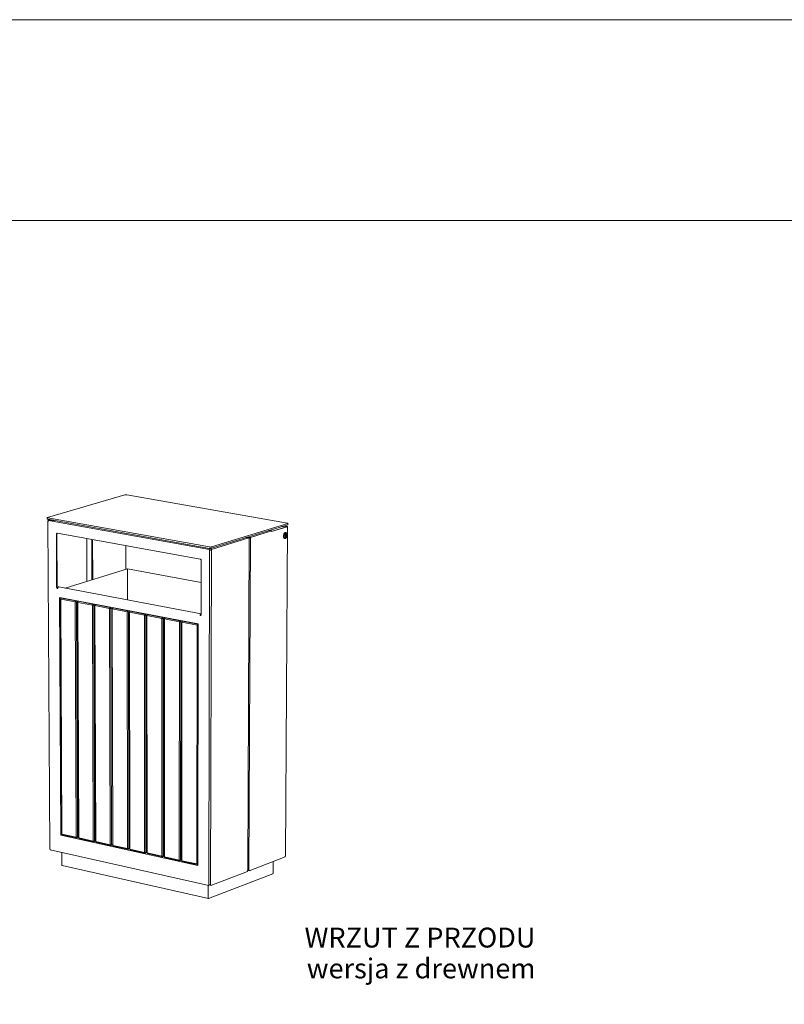
# Model space of a CAD drawing. Units: millimetres. Extents: x 122070 to 127610, y 13335 to 21260.
# Drawn here: x 124535 to 126073, y 15254 to 17235 of the extents above; entities that cross this region are included whole.
import ezdxf

# ---------------------------------------------------------------- set-up
doc = ezdxf.new("R2010")
doc.units = ezdxf.units.MM
doc.header["$MEASUREMENT"] = 0
for name, color, linetype, lineweight in [('020-Kształty_Nr_pióra__1', 7, 'Continuous', 13), ('220-Ściany_Nr_pióra__1', 7, 'Continuous', 13), ('320-Umeblowanie_Nr_pióra__4', 7, 'Continuous', 13), ('440-Stropy_Nr_pióra__1', 7, 'Continuous', 13), ('820-Rysunki Obrazki_Nr_pióra__24', 7, 'Continuous', 15), ('830-Teksty Etykiety_Nr_pióra__1', 7, 'Continuous', 13)]:
    doc.layers.add(name, color=color, linetype=linetype, lineweight=lineweight)
doc.styles.add('GENERATED_STYLE_1', font='txt')

msp = doc.modelspace()

# ---------------------------------------------------------------- linework, layer by layer
at = {"layer": '020-Kształty_Nr_pióra__1', "color": 7, "linetype": 'Continuous', "lineweight": 13}
for p, q in [((124669.96, 16190.84), (124670.27, 16104.76)), ((124996.1, 15523.85), (124998.87, 16191.6)), ((124748.25, 16128.71), (124748.14, 16176.62)), ((124915.42, 15494.06), (124916.92, 16167.29)), ((124920.5, 16167.4), (124918.95, 15494.19)), ((124617.16, 16069.6), (124618.58, 16071.1)), ((124619.47, 15597.08), (124617.16, 16069.6)), ((124617.44, 16068.98), (124617.16, 16069.6)), ((124617.44, 16068.98), (124618.58, 16071.1)), ((124619.75, 15596.36), (124617.44, 16068.98)), ((124617.44, 16068.98), (124646.76, 16063.39)), ((124618.58, 16071.1), (124619.21, 16071.3)), ((124618.58, 16071.1), (124647.89, 16065.52)), ((124646.76, 16063.39), (124647.89, 16065.52)), ((124647.89, 16065.52), (124648.52, 16065.71)), ((124647.89, 16065.52), (124649.33, 16063.47)), ((124646.76, 16063.39), (124649.33, 16063.47)), ((124648.74, 15589.92), (124646.76, 16063.39)), ((124649.33, 16063.47), (124653.5, 16064.76)), ((124649.33, 16063.47), (124651.28, 15590.01)), ((124651.48, 16063.06), (124652.91, 16064.56)), ((124653.41, 15589.54), (124651.48, 16063.06)), ((124651.78, 16062.43), (124651.48, 16063.06)), ((124651.78, 16062.43), (124652.91, 16064.56)), ((124653.7, 15588.81), (124651.78, 16062.43)), ((124651.78, 16062.43), (124681.22, 16056.82)), ((124652.91, 16064.56), (124653.54, 16064.76)), ((124652.91, 16064.56), (124682.36, 16058.95)), ((124681.22, 16056.82), (124682.36, 16058.95)), ((124681.22, 16056.82), (124683.8, 16056.9)), ((124682.82, 15582.34), (124681.22, 16056.82)), ((124682.36, 16058.95), (124682.99, 16059.15)), ((124682.36, 16058.95), (124683.8, 16056.9)), ((124683.8, 16056.9), (124687.96, 16058.2)), ((124683.8, 16056.9), (124685.37, 15582.44)), ((124685.96, 16056.48), (124687.4, 16057.99)), ((124687.51, 15581.96), (124685.96, 16056.48)), ((124686.26, 16055.85), (124685.96, 16056.48)), ((124686.26, 16055.85), (124687.4, 16057.99)), ((124687.81, 15581.23), (124686.26, 16055.85)), ((124686.26, 16055.85), (124715.85, 16050.21)), ((124687.4, 16057.99), (124688.03, 16058.19)), ((124687.4, 16057.99), (124716.98, 16052.35)), ((124715.85, 16050.21), (124716.98, 16052.35)), ((124715.85, 16050.21), (124718.43, 16050.3)), ((124717.06, 15574.73), (124715.85, 16050.21)), ((124716.98, 16052.35), (124717.61, 16052.55)), ((124716.98, 16052.35), (124718.43, 16050.3)), ((124718.43, 16050.3), (124722.59, 16051.6)), ((124718.43, 16050.3), (124719.61, 15574.83)), ((124720.87, 16049.83), (124722.32, 16051.34)), ((124722.03, 15574.29), (124720.87, 16049.83)), ((124721.19, 16049.2), (124720.87, 16049.83)), ((124721.19, 16049.2), (124722.32, 16051.34)), ((124722.34, 15573.56), (124721.19, 16049.2)), ((124721.19, 16049.2), (124750.91, 16043.53)), ((124722.32, 16051.34), (124722.94, 16051.53)), ((124722.32, 16051.34), (124752.04, 16045.67)), ((124750.91, 16043.53), (124752.04, 16045.67)), ((124752.04, 16045.67), (124752.67, 16045.87)), ((124752.04, 16045.67), (124753.5, 16043.61)), ((124750.91, 16043.53), (124753.5, 16043.61)), ((124751.73, 15567.03), (124750.91, 16043.53)), ((124753.5, 16043.61), (124757.64, 16044.93)), ((124753.5, 16043.61), (124754.28, 15567.12)), ((124755.68, 16043.2), (124757.13, 16044.71)), ((124756.44, 15566.64), (124755.68, 16043.2)), ((124756, 16042.56), (124755.68, 16043.2)), ((124756, 16042.56), (124757.13, 16044.71)), ((124756.75, 15565.91), (124756, 16042.56)), ((124756, 16042.56), (124785.86, 16036.87)), ((124757.13, 16044.71), (124757.75, 16044.9)), ((124757.13, 16044.71), (124786.99, 16039.02)), ((124785.86, 16036.87), (124786.99, 16039.02)), ((124785.86, 16036.87), (124788.45, 16036.95)), ((124786.28, 15559.35), (124785.86, 16036.87)), ((124786.99, 16039.02), (124787.61, 16039.22)), ((124786.99, 16039.02), (124788.45, 16036.95)), ((124788.45, 16036.95), (124792.59, 16038.27)), ((124788.45, 16036.95), (124788.84, 15559.44)), ((124790.64, 16036.53), (124792.1, 16038.04)), ((124791.01, 15558.96), (124790.64, 16036.53)), ((124790.97, 16035.89), (124790.64, 16036.53)), ((124790.97, 16035.89), (124792.1, 16038.04)), ((124791.33, 15558.22), (124790.97, 16035.89)), ((124790.97, 16035.89), (124820.97, 16030.17)), ((124792.1, 16038.04), (124792.72, 16038.24)), ((124792.1, 16038.04), (124822.1, 16032.33)), ((124820.97, 16030.17), (124822.1, 16032.33)), ((124820.97, 16030.17), (124823.56, 16030.25)), ((124820.99, 15551.63), (124820.97, 16030.17)), ((124822.1, 16032.33), (124822.72, 16032.53)), ((124822.1, 16032.33), (124823.56, 16030.25)), ((124823.56, 16030.25), (124827.7, 16031.58)), ((124823.56, 16030.25), (124823.56, 15551.73)), ((124825.73, 15551.24), (124825.76, 16029.83)), ((124825.76, 16029.83), (124827.23, 16031.35)), ((124826.1, 16029.19), (124825.76, 16029.83)), ((124826.07, 15550.5), (124826.1, 16029.19)), ((124826.1, 16029.19), (124827.23, 16031.35)), ((124826.1, 16029.19), (124856.24, 16023.45)), ((124827.23, 16031.35), (124827.86, 16031.55)), ((124827.23, 16031.35), (124857.37, 16025.61)), ((124856.24, 16023.45), (124857.37, 16025.61)), ((124857.37, 16025.61), (124858, 16025.81)), ((124857.37, 16025.61), (124858.84, 16023.53)), ((124855.86, 15543.88), (124856.24, 16023.45)), ((124856.24, 16023.45), (124858.84, 16023.53)), ((124858.84, 16023.53), (124858.44, 15543.98)), ((124858.84, 16023.53), (124862.97, 16024.86)), ((124860.62, 15543.49), (124861.05, 16023.11)), ((124860.96, 15542.75), (124861.4, 16022.46)), ((124861.05, 16023.11), (124862.53, 16024.63)), ((124861.4, 16022.46), (124861.05, 16023.11)), ((124861.4, 16022.46), (124862.53, 16024.63)), ((124861.4, 16022.46), (124891.68, 16016.69)), ((124862.53, 16024.63), (124863.15, 16024.83)), ((124862.53, 16024.63), (124892.81, 16018.86)), ((124890.9, 15536.09), (124891.68, 16016.69)), ((124891.68, 16016.69), (124892.81, 16018.86)), ((124891.68, 16016.69), (124893.9, 16016.76)), ((124892.81, 16018.86), (124893.43, 16019.06)), ((124892.81, 16018.86), (124893.9, 16017.32)), ((124619.47, 15597.08), (124619.75, 15596.36)), ((124619.75, 15596.36), (124620.89, 15595.04)), ((124619.75, 15596.36), (124648.74, 15589.92)), ((124649.87, 15588.59), (124620.89, 15595.04)), ((124648.74, 15589.92), (124651.28, 15590.01)), ((124649.87, 15588.59), (124648.74, 15589.92)), ((124649.87, 15588.59), (124651.28, 15590.01)), ((124649.87, 15588.59), (124653.41, 15589.87)), ((124651.28, 15590.01), (124653.4, 15590.78)), ((124653.41, 15589.54), (124653.7, 15588.81)), ((124653.7, 15588.81), (124654.83, 15587.49)), ((124653.7, 15588.81), (124682.82, 15582.34)), ((124683.95, 15581.01), (124654.83, 15587.49)), ((124682.82, 15582.34), (124685.37, 15582.44)), ((124683.95, 15581.01), (124682.82, 15582.34)), ((124683.95, 15581.01), (124685.37, 15582.44)), ((124683.95, 15581.01), (124687.5, 15582.31)), ((124685.37, 15582.44), (124687.5, 15583.21)), ((124687.51, 15581.96), (124687.81, 15581.23)), ((124687.81, 15581.23), (124688.94, 15579.91)), ((124687.81, 15581.23), (124717.06, 15574.73)), ((124718.19, 15573.4), (124688.94, 15579.91)), ((124717.06, 15574.73), (124719.61, 15574.83)), ((124718.19, 15573.4), (124717.06, 15574.73)), ((124718.19, 15573.4), (124719.61, 15574.83)), ((124718.19, 15573.4), (124722.03, 15574.81)), ((124719.61, 15574.83), (124722.02, 15575.71)), ((124722.03, 15574.29), (124722.34, 15573.56)), ((124722.34, 15573.56), (124723.46, 15572.23)), ((124722.34, 15573.56), (124751.73, 15567.03)), ((124752.85, 15565.69), (124723.46, 15572.23)), ((124751.73, 15567.03), (124754.28, 15567.12)), ((124752.85, 15565.69), (124751.73, 15567.03)), ((124752.85, 15565.69), (124754.28, 15567.12)), ((124752.85, 15565.69), (124756.44, 15567.02)), ((124754.28, 15567.12), (124756.44, 15567.92)), ((124756.44, 15566.64), (124756.75, 15565.91)), ((124756.75, 15565.91), (124757.88, 15564.58)), ((124756.75, 15565.91), (124786.28, 15559.35)), ((124787.4, 15558.01), (124757.88, 15564.58)), ((124786.28, 15559.35), (124788.84, 15559.44)), ((124787.4, 15558.01), (124786.28, 15559.35)), ((124787.4, 15558.01), (124788.84, 15559.44)), ((124787.4, 15558.01), (124791.01, 15559.35)), ((124788.84, 15559.44), (124791.01, 15560.25)), ((124791.01, 15558.96), (124791.33, 15558.22)), ((124791.33, 15558.22), (124792.45, 15556.89)), ((124791.33, 15558.22), (124820.99, 15551.63)), ((124822.11, 15550.3), (124792.45, 15556.89)), ((124820.99, 15551.63), (124823.56, 15551.73)), ((124822.11, 15550.3), (124820.99, 15551.63)), ((124822.11, 15550.3), (124823.56, 15551.73)), ((124822.11, 15550.3), (124825.73, 15551.65)), ((124823.56, 15551.73), (124825.73, 15552.54)), ((124825.73, 15551.24), (124826.07, 15550.5)), ((124826.07, 15550.5), (124827.18, 15549.17)), ((124826.07, 15550.5), (124855.86, 15543.88)), ((124856.98, 15542.54), (124827.18, 15549.17)), ((124855.86, 15543.88), (124858.44, 15543.98)), ((124856.98, 15542.54), (124855.86, 15543.88)), ((124856.98, 15542.54), (124858.44, 15543.98)), ((124856.98, 15542.54), (124860.62, 15543.91)), ((124858.44, 15543.98), (124860.62, 15544.8)), ((124860.62, 15543.49), (124860.96, 15542.75)), ((124860.96, 15542.75), (124862.08, 15541.41)), ((124860.96, 15542.75), (124890.9, 15536.09)), ((124892.01, 15534.75), (124862.08, 15541.41)), ((124890.9, 15536.09), (124893.09, 15536.18)), ((124892.01, 15534.75), (124890.9, 15536.09)), ((124892.01, 15534.75), (124893.09, 15535.82)), ((124892.01, 15534.75), (124893.09, 15535.16))]:
    msp.add_line(p, q, dxfattribs=at)
at = {"layer": '220-Ściany_Nr_pióra__1', "color": 7, "linetype": 'Continuous', "lineweight": 13}
for p, q in [((124999.03, 16193), (125041.55, 16206.13)), ((125037.03, 16206.77), (125036.05, 16206.82)), ((125038.99, 16206.57), (125037.03, 16206.77)), ((125040.77, 16206.3), (125038.99, 16206.57)), ((125041.55, 16206.13), (125040.77, 16206.3)), ((125041.54, 16205.32), (125071.71, 16214.64)), ((125041.54, 16204.78), (125072.9, 16214.46)), ((125041.54, 16204.78), (125041.55, 16206.13)), ((125062.16, 16214.87), (125063.52, 16215)), ((125063.52, 16215), (125065.27, 16215.27)), ((125065.27, 16215.27), (125066.79, 16215.6)), ((125066.79, 16215.6), (125067.32, 16215.77)), ((125067.32, 16215.77), (125068.1, 16216.03)), ((125071.45, 16215.04), (125067.32, 16215.77)), ((125068.1, 16216.03), (125068.11, 16216.71)), ((125072.36, 16215.28), (125068.1, 16216.03)), ((125069.38, 15552.25), (125073.3, 16214.78)), ((125071.62, 16215), (125071.45, 16215.04)), ((125071.75, 16214.96), (125071.62, 16215)), ((125071.71, 16214.64), (125071.82, 16214.68)), ((125071.85, 16214.9), (125071.75, 16214.96)), ((125071.82, 16214.68), (125071.89, 16214.74)), ((125071.9, 16214.85), (125071.85, 16214.9)), ((125071.89, 16214.74), (125071.92, 16214.79)), ((125071.92, 16214.79), (125071.9, 16214.85)), ((125072.7, 16215.2), (125072.36, 16215.28)), ((125072.96, 16215.1), (125072.7, 16215.2)), ((125072.9, 16214.46), (125073.11, 16214.56)), ((125073.16, 16215), (125072.96, 16215.1)), ((125073.11, 16214.56), (125073.25, 16214.67)), ((125073.27, 16214.89), (125073.16, 16215)), ((125073.25, 16214.67), (125073.3, 16214.78)), ((125073.3, 16214.78), (125073.27, 16214.89)), ((124681.67, 16188.71), (124681.93, 16108.34)), ((124991.31, 16193.02), (124997.91, 16191.85)), ((124994.09, 16193.88), (124999.03, 16193)), ((124995.7, 16191.83), (124996.06, 16191.77)), ((124995.7, 16191.45), (124995.76, 16191.44)), ((124995.76, 16191.44), (124996.23, 16191.41)), ((124996.06, 16191.77), (124996.28, 16191.74)), ((124996.23, 16191.41), (124996.71, 16191.39)), ((124996.28, 16191.74), (124996.51, 16191.73)), ((124996.51, 16191.73), (124996.75, 16191.72)), ((124996.71, 16191.39), (124997.2, 16191.4)), ((124996.75, 16191.72), (124997, 16191.72)), ((124997, 16191.72), (124997.23, 16191.73)), ((124997.2, 16191.4), (124997.67, 16191.42)), ((124997.23, 16191.73), (124997.46, 16191.75)), ((124997.46, 16191.75), (124997.66, 16191.78)), ((124997.66, 16191.78), (124997.84, 16191.82)), ((124997.67, 16191.42), (124998.12, 16191.46)), ((124997.84, 16191.82), (124997.91, 16191.85)), ((124997.91, 16191.85), (124999.02, 16191.65)), ((124998.12, 16191.46), (124998.52, 16191.53)), ((124998.52, 16191.53), (124998.88, 16191.6)), ((124998.88, 16191.6), (124999.02, 16191.65)), ((124999.02, 16191.65), (124999.03, 16193)), ((124751.53, 16129.72), (124626.44, 16091.29)), ((124751.53, 16129.72), (124751.81, 16129.81)), ((124900.2, 16102.37), (124751.81, 16129.81)), ((124751.81, 16129.81), (124751.99, 16067.55)), ((124996.24, 15522.59), (125068.84, 15550.51)), ((125068.84, 15551.81), (125068.98, 15551.86)), ((125068.84, 15550.51), (125068.84, 15551.81)), ((125068.98, 15551.86), (125069.2, 15551.98)), ((125069.2, 15551.98), (125069.33, 15552.11)), ((125069.33, 15552.11), (125069.38, 15552.25)), ((124993.52, 15523.19), (124996.24, 15522.59)), ((124993.69, 15523.6), (124993.97, 15523.59)), ((124993.97, 15523.59), (124994.45, 15523.59)), ((124994.45, 15523.59), (124994.91, 15523.62)), ((124994.91, 15523.62), (124995.35, 15523.68)), ((124995.35, 15523.68), (124995.75, 15523.75)), ((124995.75, 15523.75), (124996.1, 15523.84)), ((124996.1, 15523.84), (124996.25, 15523.9)), ((124996.24, 15522.59), (124996.25, 15523.9))]:
    msp.add_line(p, q, dxfattribs=at)
at = {"layer": '320-Umeblowanie_Nr_pióra__4', "color": 7, "linetype": 'Continuous', "lineweight": 13}
for p, q in [((125065.27, 16195.39), (125065.28, 16196.39)), ((125065.37, 16194.43), (125065.27, 16195.39)), ((125065.28, 16196.39), (125065.39, 16197.41)), ((125065.57, 16193.56), (125065.37, 16194.43)), ((125065.39, 16197.41), (125065.6, 16198.42)), ((125065.87, 16192.78), (125065.57, 16193.56)), ((125065.6, 16198.42), (125065.91, 16199.38)), ((125066.26, 16192.14), (125065.87, 16192.78)), ((125065.91, 16199.38), (125066.3, 16200.27)), ((125066, 16195.26), (125066.01, 16196.27)), ((125066.1, 16194.31), (125066, 16195.26)), ((125066.01, 16196.27), (125066.12, 16197.29)), ((125066.31, 16193.43), (125066.1, 16194.31)), ((125066.12, 16197.29), (125066.33, 16198.29)), ((125066.72, 16191.64), (125066.26, 16192.14)), ((125066.3, 16200.27), (125066.77, 16201.06)), ((125066.6, 16192.66), (125066.31, 16193.43)), ((125066.33, 16198.29), (125066.64, 16199.25)), ((125066.99, 16192.01), (125066.6, 16192.66)), ((125066.64, 16199.25), (125067.03, 16200.14)), ((125067.24, 16191.3), (125066.72, 16191.64)), ((125066.83, 16197.05), (125066.76, 16196.22)), ((125066.76, 16196.22), (125066.76, 16196.02)), ((125066.76, 16196.02), (125066.76, 16195.82)), ((125066.82, 16195.03), (125066.76, 16195.82)), ((125066.77, 16201.06), (125067.29, 16201.72)), ((125066.85, 16194.84), (125066.82, 16195.03)), ((125066.86, 16197.25), (125066.83, 16197.05)), ((125066.89, 16194.66), (125066.85, 16194.84)), ((125066.9, 16197.46), (125066.86, 16197.25)), ((125066.93, 16194.47), (125066.89, 16194.66)), ((125066.94, 16197.67), (125066.9, 16197.46)), ((125066.98, 16194.29), (125066.93, 16194.47)), ((125067, 16197.88), (125066.94, 16197.67)), ((125067.03, 16194.12), (125066.98, 16194.29)), ((125067.45, 16191.51), (125066.99, 16192.01)), ((125067.05, 16198.09), (125067, 16197.88)), ((125067.03, 16200.14), (125067.5, 16200.93)), ((125067.09, 16193.94), (125067.03, 16194.12)), ((125067.11, 16198.3), (125067.05, 16198.09)), ((125067.13, 16193.83), (125067.09, 16193.94)), ((125067.16, 16198.44), (125067.11, 16198.3)), ((125067.15, 16193.78), (125067.13, 16193.83)), ((125067.23, 16193.61), (125067.15, 16193.78)), ((125067.18, 16198.51), (125067.16, 16198.44)), ((125067.25, 16198.72), (125067.18, 16198.51)), ((125067.28, 16193.52), (125067.23, 16193.61)), ((125067.81, 16191.14), (125067.24, 16191.3)), ((125067.3, 16198.85), (125067.25, 16198.72)), ((125067.31, 16193.45), (125067.28, 16193.52)), ((125067.29, 16201.72), (125067.87, 16202.24)), ((125067.34, 16198.93), (125067.3, 16198.85)), ((125067.4, 16193.3), (125067.31, 16193.45)), ((125067.43, 16199.14), (125067.34, 16198.93)), ((125067.41, 16193.28), (125067.4, 16193.3)), ((125067.5, 16193.15), (125067.41, 16193.28)), ((125067.44, 16199.17), (125067.43, 16199.14)), ((125067.57, 16199.44), (125067.44, 16199.17)), ((125067.97, 16191.18), (125067.45, 16191.51)), ((125067.5, 16200.93), (125068.03, 16201.6)), ((125067.54, 16193.09), (125067.5, 16193.15)), ((125067.6, 16193.01), (125067.54, 16193.09)), ((125067.64, 16199.56), (125067.57, 16199.44)), ((125067.67, 16192.94), (125067.6, 16193.01)), ((125067.7, 16199.67), (125067.64, 16199.56)), ((125067.72, 16192.88), (125067.67, 16192.94)), ((125067.76, 16199.77), (125067.7, 16199.67)), ((125067.79, 16192.81), (125067.72, 16192.88)), ((125067.82, 16199.88), (125067.76, 16199.77)), ((125067.85, 16192.75), (125067.79, 16192.81)), ((125067.81, 16191.14), (125068.54, 16191.01)), ((125067.89, 16199.98), (125067.82, 16199.88)), ((125067.9, 16192.71), (125067.85, 16192.75)), ((125067.87, 16202.24), (125068.46, 16202.6)), ((125067.94, 16200.05), (125067.89, 16199.98)), ((125068, 16192.64), (125067.9, 16192.71)), ((125068.04, 16200.19), (125067.94, 16200.05)), ((125068.54, 16191.01), (125067.97, 16191.18)), ((125068.12, 16192.55), (125068, 16192.64)), ((125068.03, 16201.6), (125068.6, 16202.12)), ((125068.05, 16200.21), (125068.04, 16200.19)), ((125068.37, 16200.59), (125068.05, 16200.21)), ((125068.17, 16192.52), (125068.12, 16192.55)), ((125068.23, 16192.49), (125068.17, 16192.52)), ((125068.33, 16192.44), (125068.23, 16192.49)), ((125068.36, 16192.42), (125068.33, 16192.44)), ((125068.43, 16192.4), (125068.36, 16192.42)), ((125068.37, 16200.59), (125068.38, 16200.6)), ((125068.38, 16200.6), (125068.67, 16200.86)), ((125068.53, 16192.37), (125068.43, 16192.4)), ((125068.46, 16202.6), (125068.77, 16202.7)), ((125068.53, 16192.37), (125068.77, 16192.32)), ((125069.14, 16191.02), (125068.54, 16191.01)), ((125068.6, 16202.12), (125069.2, 16202.48)), ((125068.76, 16200.94), (125068.67, 16200.86)), ((125069.31, 16201.26), (125068.76, 16200.94)), ((125068.77, 16202.7), (125069.07, 16202.79)), ((125068.77, 16192.32), (125069.01, 16192.32)), ((125069, 16196.2), (125068.99, 16196.18)), ((125069.09, 16196.01), (125068.99, 16196.18)), ((125069, 16196.2), (125069.11, 16196.42)), ((125069.01, 16192.32), (125069.35, 16192.37)), ((125069.07, 16202.79), (125069.67, 16202.8)), ((125069.15, 16195.9), (125069.09, 16196.01)), ((125069.11, 16196.42), (125069.15, 16196.5)), ((125069.44, 16191.12), (125069.14, 16191.02)), ((125069.15, 16196.5), (125069.21, 16196.64)), ((125069.19, 16195.82), (125069.15, 16195.9)), ((125069.28, 16195.64), (125069.19, 16195.82)), ((125069.2, 16202.48), (125069.5, 16202.57)), ((125069.21, 16196.64), (125069.31, 16196.86)), ((125069.3, 16195.59), (125069.28, 16195.64)), ((125069.36, 16195.46), (125069.3, 16195.59)), ((125069.39, 16201.3), (125069.31, 16201.26)), ((125069.31, 16196.86), (125069.39, 16197.08)), ((125069.44, 16192.39), (125069.35, 16192.37)), ((125069.44, 16195.28), (125069.36, 16195.46)), ((125069.48, 16201.33), (125069.39, 16201.3)), ((125069.39, 16197.08), (125069.46, 16197.26)), ((125069.51, 16195.1), (125069.44, 16195.28)), ((125069.44, 16192.39), (125069.7, 16192.47)), ((125069.74, 16191.21), (125069.44, 16191.12)), ((125069.46, 16197.26), (125069.47, 16197.3)), ((125069.47, 16197.3), (125069.54, 16197.52)), ((125069.57, 16201.35), (125069.48, 16201.33)), ((125069.5, 16202.57), (125069.8, 16202.67)), ((125069.56, 16194.95), (125069.51, 16195.1)), ((125069.54, 16197.52), (125069.58, 16197.66)), ((125069.57, 16194.93), (125069.56, 16194.95)), ((125069.66, 16201.37), (125069.57, 16201.35)), ((125069.62, 16194.76), (125069.57, 16194.93)), ((125069.58, 16197.66), (125069.6, 16197.74)), ((125069.6, 16197.74), (125069.66, 16197.96)), ((125069.66, 16194.63), (125069.62, 16194.76)), ((125069.66, 16201.37), (125070.08, 16201.41)), ((125069.66, 16197.96), (125069.68, 16198.08)), ((125069.67, 16194.59), (125069.66, 16194.63)), ((125069.67, 16202.8), (125070.4, 16202.68)), ((125069.71, 16194.42), (125069.67, 16194.59)), ((125069.68, 16198.08), (125069.7, 16198.18)), ((125070.66, 16194.8), (125069.69, 16194.49)), ((125069.7, 16198.18), (125069.74, 16198.4)), ((125069.7, 16192.47), (125069.95, 16192.61)), ((125069.73, 16194.31), (125069.71, 16194.42)), ((125069.74, 16194.25), (125069.73, 16194.31)), ((125069.74, 16198.4), (125069.76, 16198.5)), ((125069.74, 16194.25), (125069.74, 16194.2)), ((125069.74, 16194.2), (125069.84, 16194.22)), ((125070.34, 16191.57), (125069.74, 16191.21)), ((125069.76, 16198.5), (125069.78, 16198.62)), ((125069.87, 16198.66), (125069.78, 16198.64)), ((125069.78, 16198.62), (125069.78, 16198.64)), ((125069.8, 16202.67), (125070.4, 16202.68)), ((125069.84, 16194.22), (125069.98, 16194.25)), ((125069.87, 16198.66), (125070.01, 16198.69)), ((125069.95, 16192.61), (125070.25, 16192.82)), ((125069.98, 16194.25), (125070.12, 16194.29)), ((125070.01, 16198.69), (125070.15, 16198.72)), ((125070.08, 16201.41), (125070.55, 16201.29)), ((125070.12, 16194.29), (125070.25, 16194.32)), ((125070.15, 16198.72), (125070.28, 16198.75)), ((125070.25, 16194.32), (125070.37, 16194.35)), ((125070.25, 16192.82), (125070.55, 16193.13)), ((125070.28, 16198.75), (125070.41, 16198.79)), ((125070.91, 16192.09), (125070.34, 16191.57)), ((125070.37, 16194.35), (125070.5, 16194.39)), ((125070.4, 16202.68), (125070.97, 16202.51)), ((125070.41, 16198.79), (125070.53, 16198.82)), ((125070.51, 16193.1), (125070.45, 16193.03)), ((125070.5, 16194.39), (125070.61, 16194.42)), ((125070.53, 16198.82), (125070.65, 16198.86)), ((125070.59, 16201.28), (125070.55, 16201.29)), ((125070.65, 16193.24), (125070.55, 16193.13)), ((125070.69, 16201.23), (125070.59, 16201.28)), ((125070.61, 16194.42), (125070.73, 16194.46)), ((125070.65, 16198.86), (125070.76, 16198.89)), ((125070.71, 16193.32), (125070.65, 16193.24)), ((125071.45, 16197.26), (125070.66, 16194.8)), ((125070.66, 16194.8), (125071.28, 16194.69)), ((125070.75, 16201.2), (125070.69, 16201.23)), ((125070.76, 16193.37), (125070.71, 16193.32)), ((125070.73, 16194.46), (125070.83, 16194.5)), ((125070.79, 16201.17), (125070.75, 16201.2)), ((125070.76, 16198.89), (125070.87, 16198.93)), ((125070.85, 16193.49), (125070.76, 16193.37)), ((125070.9, 16201.1), (125070.79, 16201.17)), ((125070.81, 16198.91), (125071.45, 16197.26)), ((125070.83, 16194.5), (125070.93, 16194.53)), ((125070.88, 16193.52), (125070.85, 16193.49)), ((125070.87, 16198.93), (125070.97, 16198.97)), ((125071, 16193.68), (125070.88, 16193.52)), ((125070.92, 16201.09), (125070.9, 16201.1)), ((125071.44, 16192.76), (125070.91, 16192.09)), ((125071.01, 16201.01), (125070.92, 16201.09)), ((125070.93, 16194.53), (125071.03, 16194.57)), ((125070.97, 16202.51), (125071.49, 16202.18)), ((125070.97, 16198.97), (125071.07, 16199.01)), ((125071.11, 16193.85), (125071, 16193.68)), ((125071.06, 16200.97), (125071.01, 16201.01)), ((125071.03, 16194.57), (125071.12, 16194.61)), ((125071.13, 16200.91), (125071.06, 16200.97)), ((125071.07, 16199.01), (125071.16, 16199.05)), ((125071.22, 16194.02), (125071.11, 16193.85)), ((125071.12, 16194.61), (125071.21, 16194.65)), ((125071.2, 16200.84), (125071.13, 16200.91)), ((125071.16, 16199.05), (125071.24, 16199.09)), ((125071.25, 16200.78), (125071.2, 16200.84)), ((125071.21, 16194.65), (125071.28, 16194.69)), ((125071.24, 16194.06), (125071.22, 16194.02)), ((125071.24, 16199.09), (125071.32, 16199.12)), ((125071.35, 16194.23), (125071.24, 16194.06)), ((125071.31, 16200.71), (125071.25, 16200.78)), ((125071.28, 16194.69), (125071.29, 16194.71)), ((125071.29, 16194.71), (125071.32, 16194.75)), ((125071.38, 16200.63), (125071.31, 16200.71)), ((125071.33, 16199.1), (125071.32, 16199.12)), ((125071.32, 16194.75), (125071.42, 16194.96)), ((125071.43, 16198.93), (125071.33, 16199.1)), ((125071.44, 16194.4), (125071.35, 16194.23)), ((125071.42, 16200.57), (125071.38, 16200.63)), ((125071.51, 16200.44), (125071.42, 16200.57)), ((125071.42, 16194.96), (125071.49, 16195.11)), ((125071.53, 16198.75), (125071.43, 16198.93)), ((125071.53, 16194.58), (125071.44, 16194.4)), ((125071.91, 16193.55), (125071.44, 16192.76)), ((125071.45, 16197.26), (125072.07, 16197.15)), ((125071.49, 16202.18), (125071.95, 16201.68)), ((125071.49, 16195.11), (125071.52, 16195.17)), ((125071.52, 16200.42), (125071.51, 16200.44)), ((125071.61, 16200.26), (125071.52, 16200.42)), ((125071.52, 16195.17), (125071.6, 16195.38)), ((125071.61, 16198.57), (125071.53, 16198.75)), ((125071.55, 16194.63), (125071.53, 16194.58)), ((125071.64, 16194.81), (125071.55, 16194.63)), ((125071.6, 16195.38), (125071.66, 16195.52)), ((125071.64, 16200.2), (125071.61, 16200.26)), ((125071.68, 16198.42), (125071.61, 16198.57)), ((125071.69, 16200.11), (125071.64, 16200.2)), ((125071.72, 16194.99), (125071.64, 16194.81)), ((125071.66, 16195.52), (125071.69, 16195.6)), ((125071.69, 16198.4), (125071.68, 16198.42)), ((125071.76, 16199.94), (125071.69, 16200.11)), ((125071.77, 16198.22), (125071.69, 16198.4)), ((125071.69, 16195.6), (125071.76, 16195.81)), ((125071.79, 16195.18), (125071.72, 16194.99)), ((125071.78, 16199.89), (125071.76, 16199.94)), ((125071.76, 16195.81), (125071.8, 16195.92)), ((125071.82, 16198.1), (125071.77, 16198.22)), ((125071.83, 16199.77), (125071.78, 16199.89)), ((125071.86, 16195.37), (125071.79, 16195.18)), ((125071.8, 16195.92), (125071.83, 16196.03)), ((125071.84, 16198.04), (125071.82, 16198.1)), ((125071.89, 16199.6), (125071.83, 16199.77)), ((125071.83, 16196.03), (125071.9, 16196.26)), ((125071.9, 16197.86), (125071.84, 16198.04)), ((125071.88, 16195.41), (125071.86, 16195.37)), ((125071.94, 16195.61), (125071.88, 16195.41)), ((125071.89, 16199.6), (125071.9, 16199.57)), ((125071.9, 16199.57), (125071.96, 16199.38)), ((125071.92, 16197.78), (125071.9, 16197.86)), ((125071.9, 16196.26), (125071.91, 16196.32)), ((125071.91, 16196.32), (125071.95, 16196.48)), ((125072.3, 16194.44), (125071.91, 16193.55)), ((125071.95, 16197.69), (125071.92, 16197.78)), ((125072, 16195.8), (125071.94, 16195.61)), ((125071.95, 16201.68), (125072.33, 16201.03)), ((125072, 16197.51), (125071.95, 16197.69)), ((125071.95, 16196.48), (125072, 16196.71)), ((125071.96, 16199.38), (125072.01, 16199.18)), ((125072.01, 16197.48), (125072, 16197.51)), ((125072, 16196.71), (125072.04, 16196.94)), ((125072.05, 16196), (125072, 16195.8)), ((125072.01, 16199.18), (125072.06, 16198.99)), ((125072.04, 16197.34), (125072.01, 16197.48)), ((125072.06, 16197.2), (125072.04, 16197.34)), ((125072.04, 16196.94), (125072.06, 16197.08)), ((125072.09, 16196.19), (125072.05, 16196)), ((125072.06, 16198.99), (125072.1, 16198.79)), ((125072.07, 16197.16), (125072.06, 16197.2)), ((125072.06, 16197.08), (125072.07, 16197.15)), ((125072.07, 16197.15), (125072.07, 16197.16)), ((125072.1, 16196.24), (125072.09, 16196.19)), ((125072.1, 16198.79), (125072.11, 16198.74)), ((125072.13, 16196.44), (125072.1, 16196.24)), ((125072.11, 16198.74), (125072.15, 16198.54)), ((125072.16, 16196.64), (125072.13, 16196.44)), ((125072.15, 16198.54), (125072.17, 16198.34)), ((125072.19, 16196.84), (125072.16, 16196.64)), ((125072.17, 16198.34), (125072.2, 16198.14)), ((125072.21, 16197.04), (125072.19, 16196.84)), ((125072.2, 16198.14), (125072.21, 16197.94)), ((125072.21, 16197.94), (125072.21, 16197.89)), ((125072.21, 16197.89), (125072.22, 16197.69)), ((125072.22, 16197.29), (125072.21, 16197.09)), ((125072.21, 16197.09), (125072.21, 16197.04)), ((125072.22, 16197.69), (125072.22, 16197.49)), ((125072.22, 16197.49), (125072.22, 16197.29)), ((125072.61, 16195.4), (125072.3, 16194.44)), ((125072.33, 16201.03), (125072.63, 16200.26)), ((125072.82, 16196.4), (125072.61, 16195.4)), ((125072.63, 16200.26), (125072.83, 16199.38)), ((125072.93, 16197.42), (125072.82, 16196.4)), ((125072.83, 16199.38), (125072.93, 16198.43)), ((125072.93, 16198.43), (125072.93, 16197.42))]:
    msp.add_line(p, q, dxfattribs=at)
at = {"layer": '440-Stropy_Nr_pióra__1', "color": 7, "linetype": 'Continuous', "lineweight": 13}
for p, q in [((124591.02, 16233.32), (124746.55, 16278.52)), ((124746.55, 16278.52), (124746.69, 16278.57)), ((124746.69, 16278.57), (124747.04, 16278.64)), ((124747.04, 16278.64), (124747.44, 16278.7)), ((124747.44, 16278.7), (124747.88, 16278.74)), ((124747.88, 16278.74), (124748.34, 16278.76)), ((124748.34, 16278.76), (124748.82, 16278.76)), ((124748.82, 16278.76), (124749.28, 16278.75)), ((124749.28, 16278.75), (124749.73, 16278.72)), ((124749.73, 16278.72), (124750.15, 16278.67)), ((124750.15, 16278.67), (124750.34, 16278.64)), ((124750.34, 16278.64), (125073.37, 16222.08)), ((124590.42, 16232.96), (124590.49, 16233.07)), ((124590.43, 16232.85), (124590.42, 16232.96)), ((124590.42, 16232.96), (124590.43, 16230.29)), ((124590.52, 16232.74), (124590.43, 16232.85)), ((124590.44, 16230.18), (124590.43, 16230.29)), ((124590.53, 16230.07), (124590.44, 16230.18)), ((124590.49, 16233.07), (124590.64, 16233.17)), ((124590.69, 16232.64), (124590.52, 16232.74)), ((124590.71, 16229.97), (124590.53, 16230.07)), ((124590.64, 16233.17), (124590.87, 16233.27)), ((124590.94, 16232.55), (124590.69, 16232.64)), ((124590.96, 16229.87), (124590.71, 16229.97)), ((124590.87, 16233.27), (124591.02, 16233.32)), ((124591.26, 16232.46), (124590.94, 16232.55)), ((124591.27, 16229.79), (124590.96, 16229.87)), ((124591.45, 16232.43), (124591.26, 16232.46)), ((124591.46, 16229.76), (124591.27, 16229.79)), ((124916.79, 16173.86), (124591.45, 16232.43)), ((124916.79, 16171.13), (124591.46, 16229.76)), ((124591.86, 16226.29), (124591.93, 16226.4)), ((124591.86, 16226.29), (124595.47, 15566.36)), ((124591.87, 16226.18), (124591.86, 16226.29)), ((124591.96, 16226.07), (124591.87, 16226.18)), ((124591.93, 16226.4), (124592.09, 16226.51)), ((124592.14, 16225.97), (124591.96, 16226.07)), ((124592.09, 16226.51), (124592.32, 16226.61)), ((124592.39, 16225.88), (124592.14, 16225.97)), ((124592.32, 16226.61), (124592.47, 16226.65)), ((124592.7, 16225.8), (124592.39, 16225.88)), ((124592.46, 16227.99), (124595.83, 16228.97)), ((124600.14, 16228.19), (124592.46, 16227.99)), ((124592.46, 16227.99), (124592.47, 16226.65)), ((124592.88, 16226.66), (124592.47, 16226.65)), ((124592.88, 16225.76), (124592.7, 16225.8)), ((124592.88, 16227.1), (124604.16, 16227.47)), ((124916.73, 16168.69), (124592.88, 16227.1)), ((124592.88, 16227.1), (124592.88, 16225.76)), ((125073.95, 16221.19), (124920.72, 16173.98)), ((125073.94, 16218.5), (124920.72, 16171.25)), ((125073.37, 16222.08), (125073.56, 16222.05)), ((125073.56, 16222.05), (125073.9, 16221.97)), ((125073.9, 16221.97), (125074.16, 16221.87)), ((125074.08, 16218.55), (125073.94, 16218.5)), ((125074.1, 16221.23), (125073.95, 16221.19)), ((125074.29, 16218.65), (125074.08, 16218.55)), ((125074.31, 16221.33), (125074.1, 16221.23)), ((125074.16, 16221.87), (125074.36, 16221.77)), ((125074.43, 16218.75), (125074.29, 16218.65)), ((125074.45, 16221.44), (125074.31, 16221.33)), ((125074.36, 16221.77), (125074.47, 16221.66)), ((125074.48, 16218.86), (125074.43, 16218.75)), ((125074.5, 16221.55), (125074.45, 16221.44)), ((125074.47, 16221.66), (125074.5, 16221.55)), ((125074.5, 16221.55), (125074.48, 16218.86)), ((124608.77, 16199.99), (124608.71, 16199.54)), ((124608.71, 16199.54), (124608.71, 16199.31)), ((124608.71, 16199.31), (124609.24, 16093.55)), ((124608.9, 16200.41), (124608.77, 16199.99)), ((124609.08, 16200.78), (124608.9, 16200.41)), ((124609.32, 16201.09), (124609.08, 16200.78)), ((124609.61, 16201.34), (124609.32, 16201.09)), ((124609.57, 16199.79), (124609.63, 16200.24)), ((124609.57, 16199.56), (124609.57, 16199.79)), ((124610.1, 16093.81), (124609.57, 16199.56)), ((124609.93, 16201.51), (124609.61, 16201.34)), ((124609.63, 16200.24), (124609.76, 16200.66)), ((124609.76, 16200.66), (124609.94, 16201.03)), ((124610.28, 16201.61), (124609.93, 16201.51)), ((124609.94, 16201.03), (124610.18, 16201.34)), ((124610.18, 16201.34), (124610.47, 16201.59)), ((124610.65, 16201.62), (124610.28, 16201.61)), ((124610.47, 16201.59), (124610.51, 16201.62)), ((124610.84, 16201.59), (124610.65, 16201.62)), ((124898.06, 16149.36), (124610.84, 16201.59)), ((124680.25, 16107.82), (124679.98, 16189.02)), ((124995.7, 16191.97), (124920.66, 16168.81)), ((124990.76, 16192.85), (124995.7, 16191.97)), ((124996.26, 16190.99), (124993.52, 15523.09)), ((124995.7, 16191.97), (124995.69, 16190.62)), ((124995.84, 16190.66), (124995.69, 16190.62)), ((124995.7, 16191.4), (124995.93, 16191.32)), ((124996.06, 16190.76), (124995.84, 16190.66)), ((124995.93, 16191.32), (124996.12, 16191.21)), ((124996.2, 16190.87), (124996.06, 16190.76)), ((124996.12, 16191.21), (124996.23, 16191.1)), ((124996.26, 16190.99), (124996.2, 16190.87)), ((124996.23, 16191.1), (124996.26, 16190.99)), ((124915.29, 16171.4), (124916.73, 16168.69)), ((124916.73, 16168.69), (124916.72, 16167.32)), ((124916.92, 16167.29), (124916.72, 16167.32)), ((124917.67, 16167.57), (124916.73, 16167.74)), ((124916.99, 16173.82), (124916.79, 16173.86)), ((124916.98, 16171.09), (124916.79, 16171.13)), ((124917.36, 16167.23), (124916.92, 16167.29)), ((124917.42, 16171.04), (124916.98, 16171.09)), ((124917.43, 16173.77), (124916.99, 16173.82)), ((124917.83, 16167.2), (124917.36, 16167.23)), ((124917.89, 16171.01), (124917.42, 16171.04)), ((124917.89, 16173.73), (124917.43, 16173.77)), ((124917.89, 16167.54), (124917.67, 16167.57)), ((124918.31, 16167.18), (124917.83, 16167.2)), ((124918.38, 16173.72), (124917.89, 16173.73)), ((124918.38, 16170.99), (124917.89, 16171.01)), ((124918.12, 16167.52), (124917.89, 16167.54)), ((124918.37, 16167.52), (124918.12, 16167.52)), ((124918.8, 16167.19), (124918.31, 16167.18)), ((124918.61, 16167.52), (124918.37, 16167.52)), ((124918.87, 16173.72), (124918.38, 16173.72)), ((124918.87, 16170.99), (124918.38, 16170.99)), ((124920.36, 16167.9), (124918.39, 16170.99)), ((124918.85, 16167.53), (124918.61, 16167.52)), ((124919.28, 16167.21), (124918.8, 16167.19)), ((124919.08, 16167.55), (124918.85, 16167.53)), ((124919.35, 16173.75), (124918.87, 16173.72)), ((124919.34, 16171.02), (124918.87, 16170.99)), ((124919.28, 16167.58), (124919.08, 16167.55)), ((124920.66, 16168.81), (124919.25, 16171.01)), ((124919.46, 16167.62), (124919.28, 16167.58)), ((124919.73, 16167.26), (124919.28, 16167.21)), ((124919.8, 16171.06), (124919.34, 16171.02)), ((124919.8, 16173.79), (124919.35, 16173.75)), ((124919.46, 16167.62), (124920.36, 16167.9)), ((124920.15, 16167.32), (124919.73, 16167.26)), ((124920.22, 16173.85), (124919.8, 16173.79)), ((124920.21, 16171.13), (124919.8, 16171.06)), ((124920.51, 16167.4), (124920.15, 16167.32)), ((124920.57, 16171.2), (124920.21, 16171.13)), ((124920.58, 16173.93), (124920.22, 16173.85)), ((124920.65, 16167.44), (124920.36, 16167.9)), ((124920.65, 16167.44), (124920.51, 16167.4)), ((124920.72, 16171.25), (124920.57, 16171.2)), ((124920.72, 16173.98), (124920.58, 16173.93)), ((124920.66, 16168.81), (124920.65, 16167.44)), ((124898.25, 16149.32), (124898.06, 16149.36)), ((124898.63, 16149.17), (124898.25, 16149.32)), ((124899, 16148.94), (124898.63, 16149.17)), ((124899.34, 16148.64), (124899, 16148.94)), ((124899.64, 16148.28), (124899.34, 16148.64)), ((124899.89, 16147.87), (124899.64, 16148.28)), ((124900.08, 16147.42), (124899.89, 16147.87)), ((124900.21, 16146.95), (124900.08, 16147.42)), ((124900.08, 16038.55), (124900.28, 16146.23)), ((124900.28, 16146.47), (124900.21, 16146.95)), ((124900.28, 16146.23), (124900.28, 16146.47)), ((124609.24, 16093.55), (124609.25, 16093.32)), ((124609.25, 16093.32), (124609.31, 16092.85)), ((124609.31, 16092.85), (124609.44, 16092.39)), ((124609.44, 16092.39), (124609.63, 16091.95)), ((124609.63, 16091.95), (124609.88, 16091.55)), ((124609.88, 16091.55), (124610.16, 16091.19)), ((124610.1, 16093.58), (124610.1, 16093.81)), ((124610.17, 16093.11), (124610.1, 16093.58)), ((124610.16, 16091.19), (124610.49, 16090.9)), ((124610.3, 16092.65), (124610.17, 16093.11)), ((124610.49, 16092.21), (124610.3, 16092.65)), ((124610.73, 16091.81), (124610.49, 16092.21)), ((124610.49, 16090.9), (124610.84, 16090.67)), ((124611.02, 16091.46), (124610.73, 16091.81)), ((124610.84, 16090.67), (124611.21, 16090.52)), ((124611.35, 16091.16), (124611.02, 16091.46)), ((124611.21, 16090.52), (124611.4, 16090.49)), ((124611.44, 16091.1), (124611.35, 16091.16)), ((124611.4, 16090.72), (124611.45, 16091.19)), ((124611.41, 16090.49), (124611.4, 16090.72)), ((124611.45, 16091.19), (124611.55, 16091.66)), ((124611.55, 16091.66), (124611.7, 16092.11)), ((124611.7, 16092.11), (124611.89, 16092.53)), ((124611.89, 16092.53), (124612.12, 16092.9)), ((124612.12, 16092.9), (124612.38, 16093.21)), ((124612.38, 16093.21), (124612.66, 16093.45)), ((124612.66, 16093.45), (124612.96, 16093.63)), ((124612.96, 16093.63), (124613.25, 16093.72)), ((124613.25, 16093.72), (124613.55, 16093.73)), ((124613.55, 16093.73), (124900, 16039.57)), ((124893.9, 16018.97), (124615.29, 16072.04)), ((124615.29, 16072.04), (124617.65, 15594.23)), ((124897.92, 16036.98), (124897.86, 16036.51)), ((124897.86, 16036.26), (124898.71, 16036.53)), ((124897.86, 16036.26), (124897.86, 16036.51)), ((124897.86, 16036.26), (124898.05, 16036.23)), ((124897.92, 16036.98), (124898.02, 16037.46)), ((124898.02, 16037.46), (124898.17, 16037.92)), ((124898.05, 16036.23), (124898.43, 16036.24)), ((124898.17, 16037.92), (124898.36, 16038.34)), ((124898.36, 16038.34), (124898.58, 16038.72)), ((124898.43, 16036.24), (124898.8, 16036.33)), ((124898.58, 16038.72), (124898.84, 16039.04)), ((124898.73, 16036.89), (124898.71, 16036.65)), ((124898.71, 16036.65), (124898.71, 16036.53)), ((124898.89, 16036.5), (124898.71, 16036.53)), ((124898.79, 16037.13), (124898.73, 16036.89)), ((124898.86, 16037.36), (124898.79, 16037.13)), ((124898.8, 16036.33), (124899.14, 16036.5)), ((124898.84, 16039.04), (124899.12, 16039.29)), ((124898.96, 16037.57), (124898.86, 16037.36)), ((124899.14, 16036.5), (124898.89, 16036.5)), ((124899.07, 16037.76), (124898.96, 16037.57)), ((124899.2, 16037.92), (124899.07, 16037.76)), ((124899.12, 16039.29), (124899.41, 16039.47)), ((124899.14, 16036.5), (124899.43, 16036.75)), ((124899.34, 16038.05), (124899.2, 16037.92)), ((124899.48, 16038.14), (124899.34, 16038.05)), ((124899.41, 16039.47), (124899.71, 16039.56)), ((124899.43, 16036.75), (124899.68, 16037.06)), ((124899.63, 16038.18), (124899.48, 16038.14)), ((124899.78, 16038.19), (124899.63, 16038.18)), ((124899.68, 16037.06), (124899.88, 16037.44)), ((124899.71, 16039.56), (124900, 16039.57)), ((124899.91, 16038.15), (124899.78, 16038.19)), ((124899.88, 16037.44), (124900.01, 16037.86)), ((124899.98, 16038.11), (124899.91, 16038.15)), ((124900.05, 16038.07), (124899.98, 16038.11)), ((124900, 16039.57), (124900.08, 16039.55)), ((124900.01, 16037.86), (124900.08, 16038.31)), ((124900.08, 16038.31), (124900.08, 16038.55)), ((124893.09, 15532.96), (124893.9, 16018.97)), ((124617.65, 15594.23), (124893.09, 15532.96)), ((124595.48, 15566.23), (124595.47, 15566.36)), ((124595.57, 15566.09), (124595.48, 15566.23)), ((124595.74, 15565.97), (124595.57, 15566.09)), ((124595.99, 15565.85), (124595.74, 15565.97)), ((124596.3, 15565.75), (124595.99, 15565.85)), ((124596.07, 15565.83), (124596.07, 15565.5)), ((124596.48, 15565.52), (124596.07, 15565.5)), ((124596.48, 15565.71), (124596.3, 15565.75)), ((124596.48, 15565.71), (124596.49, 15564.42)), ((124915.23, 15492.78), (124596.49, 15564.42)), ((124619.84, 15534.36), (124619.71, 15559.2)), ((124619.92, 15533.73), (124619.84, 15534.36)), ((124620.17, 15533.26), (124619.92, 15533.73)), ((124620.54, 15533.02), (124620.17, 15533.26)), ((124914.47, 15466.44), (124620.54, 15533.02)), ((125044.94, 15518.57), (125045.06, 15541.36)), ((125043.86, 15516.42), (124914.9, 15466.47)), ((124992.96, 15521.33), (124919.1, 15492.92)), ((124992.97, 15522.64), (124992.96, 15521.33)), ((124993.11, 15522.69), (124992.97, 15522.64)), ((124993.33, 15522.82), (124993.11, 15522.69)), ((124993.47, 15522.95), (124993.33, 15522.82)), ((124993.52, 15523.09), (124993.47, 15522.95)), ((124993.69, 15523.6), (124993.52, 15523.53)), ((124993.7, 15524.47), (124993.53, 15524.41)), ((125043.86, 15516.42), (125044.27, 15516.71)), ((125044.62, 15517.22), (125044.27, 15516.71)), ((125044.86, 15517.88), (125044.62, 15517.22)), ((125044.94, 15518.57), (125044.86, 15517.88)), ((124913.79, 15467.8), (124913.85, 15493.09)), ((124915.43, 15494.05), (124915.23, 15494.1)), ((124915.23, 15494.1), (124915.23, 15492.78)), ((124915.86, 15493.99), (124915.43, 15494.05)), ((124916.32, 15493.95), (124915.86, 15493.99)), ((124916.8, 15493.93), (124916.32, 15493.95)), ((124917.28, 15493.93), (124916.8, 15493.93)), ((124917.75, 15493.96), (124917.28, 15493.93)), ((124918.2, 15494.02), (124917.75, 15493.96)), ((124918.6, 15494.09), (124918.2, 15494.02)), ((124919.1, 15492.92), (124918.51, 15494.08)), ((124918.96, 15494.19), (124918.6, 15494.09)), ((124919.1, 15494.24), (124918.96, 15494.19)), ((124919.1, 15494.24), (124919.1, 15492.92)), ((124913.88, 15467.16), (124913.79, 15467.8)), ((124914.12, 15466.68), (124913.88, 15467.16)), ((124914.47, 15466.44), (124914.12, 15466.68)), ((124914.9, 15466.47), (124914.47, 15466.44))]:
    msp.add_line(p, q, dxfattribs=at)
at = {"layer": '820-Rysunki Obrazki_Nr_pióra__24', "color": 7, "linetype": 'Continuous', "lineweight": 15, "flags": 128}
for points in [[(122070.28, 13334.75), (127610.28, 13334.75), (127610.28, 17234.72), (122070.28, 17234.72)], [(122070.28, 16830.41), (127610.28, 16830.41), (127610.28, 17234.72), (122070.28, 17234.72)]]:
    msp.add_lwpolyline(points, close=True, dxfattribs=at)

# ---------------------------------------------------------------- texts
at = {"layer": '830-Teksty Etykiety_Nr_pióra__1', "color": 7, "linetype": 'Continuous', "lineweight": 13, "insert": (125572.21, 15408.06), "char_height": 40, "attachment_point": 3, "line_spacing_factor": 0.930574, "style": 'GENERATED_STYLE_1'}
msp.add_mtext('\\A1;{\\pqr;\\fArial|b0|i0|c238|p38;WRZUT Z PRZODU\\P\\pqr;\\fArial|b0|i0|c238|p38;wersja z drewnem}', dxfattribs=at)

doc.saveas('drawing.dxf')
